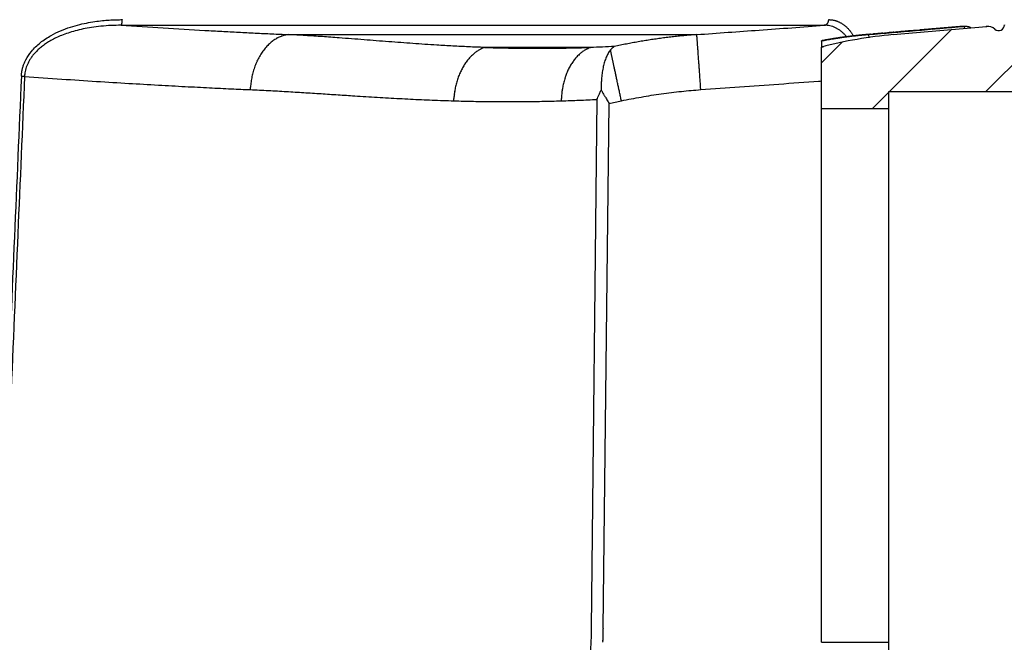
# Model space of a CAD drawing. Units: millimetres. Extents: x 5635 to 11093, y -20066 to -17422.
# Drawn here: x 7320 to 7494, y -19090 to -18981 of the extents above; entities that cross this region are included whole.
import ezdxf

# ---------------------------------------------------------------- set-up
doc = ezdxf.new("R2010")
doc.units = ezdxf.units.MM
doc.layers.add('5', color=7, linetype='Continuous')
doc.layers.add('Bauteile', color=7, linetype='Continuous')

# ---------------------------------------------------------------- blocks, each defined once
blk = doc.blocks.new('Schnittansicht_SX400_DN_200_RML')
at = {"layer": '5', "color": 7, "linetype": 'Continuous'}
for p, q in [((43.89, 229.49), (43.89, 229.45)), ((43.68, 228.5), (167.48, 228.5)), ((167.48, 228.5), (167.52, 228.5)), ((178.88, 216.77), (189.86, 227.76)), ((179.6, 226.86), (196.03, 228.3)), ((191.79, 228.3), (191.51, 228.28)), ((192.1, 228.3), (191.79, 228.3)), ((191.96, 228.31), (191.96, 228.31)), ((192.1, 228.3), (192.13, 227.96)), ((192.27, 228.31), (192.27, 228.31)), ((193.25, 228.06), (193.23, 228.07)), ((73.15, 226.86), (145.03, 226.86)), ((166.97, 225.77), (166.97, 225.77)), ((166.97, 225.7), (166.97, 225.77)), ((166.97, 225.7), (166.97, 224.68)), ((166.97, 221.86), (170.64, 225.53)), ((174.97, 226.86), (174.84, 226.85)), ((174.97, 226.86), (175.31, 226.86)), ((175.36, 226.31), (175.31, 226.86)), ((179.6, 226.86), (179.6, 226.86)), ((126.3, 224.59), (107.64, 224.59)), ((166.97, 224.68), (166.97, 224.66)), ((166.97, 224.66), (166.97, 224.66)), ((166.97, 213.78), (166.97, 224.66)), ((195.86, 216.77), (204.07, 224.98)), ((26.69, 219.49), (26.68, 219.49)), ((66.45, 217.16), (66.47, 217.61)), ((145.74, 217.16), (145.71, 217.62)), ((175.88, 213.78), (178.77, 216.67)), ((178.77, 216.77), (178.77, 213.78)), ((258.34, 216.77), (178.77, 216.77)), ((102.25, 215.2), (102.27, 215.61)), ((121.2, 215.2), (121.21, 215.6)), ((127.46, 215.44), (126.46, 122.31)), ((131.75, 215.2), (131.67, 215.57)), ((128.57, 122.31), (129.58, 214.74)), ((166.97, 119.83), (166.97, 213.78)), ((172.97, 213.78), (166.97, 213.78)), ((178.77, 213.78), (172.97, 213.78)), ((178.77, 213.78), (178.77, 119.83)), ((128.57, 122.31), (128.57, 122.23)), ((166.97, 119.83), (172.97, 119.83)), ((172.97, 119.83), (178.77, 119.83)), ((178.77, 119.83), (178.77, 27.8))]:
    blk.add_line(p, q, dxfattribs=at)
for centre, radius, start, end in [((41.94, 229.21), 1.93, 347.0959, 348.2306), ((41.7, 229.26), 2.18, 348.29, 349.3383), ((41.44, 229.3), 2.44, 349.446, 350.4195), ((40.94, 229.38), 2.95, 351.4702, 352.3248), ((41.19, 229.34), 2.7, 350.4774, 351.3865), ((40.46, 229.43), 3.43, 353.2295, 353.9963), ((40.7, 229.41), 3.19, 352.3572, 353.1653), ((40.04, 229.47), 3.85, 354.8005, 355.4999), ((40.25, 229.45), 3.64, 354.03, 354.7622), ((39.6, 229.49), 4.29, 356.907, 357.5389), ((39.74, 229.48), 4.14, 356.2325, 356.8867), ((39.88, 229.48), 4.01, 355.5342, 356.2099), ((39.71, 229.49), 4.18, 358.788, 359.4189), ((39.48, 229.49), 4.41, 358.1853, 358.7902), ((39.41, 229.5), 4.48, 357.5785, 358.1802), ((167.29, 229.39), 0.936, 319.3236, 322.2717), ((167.27, 229.41), 0.961, 322.1646, 325.0587), ((167.25, 229.42), 0.988, 325.0916, 327.9249), ((167.24, 229.43), 1.01, 327.8548, 330.6574), ((167.23, 229.43), 1.01, 330.6937, 333.4889), ((167.19, 229.46), 1.05, 333.279, 335.9612), ((167.12, 229.49), 1.13, 335.9679, 338.4544), ((167.18, 229.46), 1.07, 338.689, 341.3369), ((167.28, 229.42), 0.959, 341.3891, 344.4054), ((167.09, 229.5), 1.16, 343.3605, 345.6987), ((165.82, 229.83), 2.47, 345.5359, 346.5279), ((167.24, 229.44), 1.01, 349.0485, 352.0972), ((167.33, 229.43), 0.916, 351.9169, 356.971), ((165.91, 229.59), 2.35, 355.0038, 357.5628), ((43.57, 228.68), 0.22, 302.2817, 309.883), ((43.63, 228.62), 0.13, 306.6423, 317.3356), ((43.54, 228.69), 0.242, 319.5633, 324.0681), ((43.36, 228.78), 0.445, 330.609, 333.3595), ((43.05, 228.95), 0.799, 329.2424, 330.5518), ((43.34, 228.8), 0.472, 332.5548, 335.4843), ((43.14, 228.88), 0.689, 336.0162, 338.1865), ((42.93, 228.95), 0.91, 338.7187, 340.4847), ((42.81, 228.99), 1.04, 340.7404, 342.4136), ((42.41, 229.1), 1.45, 344.2264, 345.5872), ((42.64, 229.04), 1.22, 342.5015, 344.0289), ((42.17, 229.16), 1.69, 345.7127, 346.9414), ((167.41, 229.18), 0.688, 278.9173, 282.1838), ((167.4, 229.23), 0.739, 282.1403, 285.2444), ((167.4, 229.26), 0.768, 285.1983, 288.2406), ((167.4, 229.25), 0.76, 288.3826, 291.5152), ((167.39, 229.26), 0.768, 291.4946, 294.6499), ((167.39, 229.27), 0.782, 294.7021, 297.8566), ((167.38, 229.29), 0.8, 297.8068, 300.9429), ((167.37, 229.3), 0.813, 301.0147, 304.1527), ((167.36, 229.31), 0.832, 304.084, 307.1976), ((167.35, 229.33), 0.85, 307.2544, 310.3497), ((167.34, 229.34), 0.872, 310.266, 313.3241), ((167.32, 229.36), 0.892, 313.3663, 316.393), ((167.31, 229.38), 0.915, 316.3052, 319.2897), ((192.14, 224.11), 4.21, 94.605, 94.7404), ((191.93, 226.74), 1.57, 94.4686, 94.7454), ((191.97, 226.18), 2.13, 93.9996, 94.1138), ((192.22, 222.72), 5.6, 94.1616, 94.2009), ((191.94, 226.55), 1.75, 94.345, 94.506), ((191.96, 226.31), 2, 93.8374, 93.9636), ((191.94, 226.58), 1.73, 93.8482, 93.9986), ((191.97, 226.26), 2.05, 93.6048, 93.7274), ((191.97, 226.13), 2.18, 93.6342, 93.7486), ((191.96, 226.28), 2.03, 93.2049, 93.3286), ((191.96, 226.31), 2, 93.4564, 93.5825), ((191.96, 226.28), 2.03, 92.944, 93.0678), ((191.96, 226.27), 2.04, 93.0746, 93.1981), ((191.96, 226.26), 2.04, 93.2129, 93.3356), ((191.96, 226.27), 2.03, 92.6832, 92.8067), ((191.96, 226.28), 2.03, 92.8136, 92.9373), ((191.96, 226.28), 2.03, 92.422, 92.5457), ((191.96, 226.27), 2.04, 92.5466, 92.6703), ((191.96, 226.28), 2.03, 92.0254, 92.1492), ((191.96, 226.28), 2.03, 92.1608, 92.2846), ((191.96, 226.28), 2.03, 92.2914, 92.4152), ((191.97, 226.28), 2.03, 91.895, 92.0189), ((191.96, 226.28), 2.03, 91.8995, 92.0233), ((191.96, 226.28), 2.03, 91.5038, 91.6278), ((191.96, 226.28), 2.03, 91.6381, 91.762), ((191.96, 226.28), 2.03, 91.2429, 91.367), ((191.96, 226.28), 2.02, 91.5073, 91.6314), ((191.96, 226.29), 2.02, 90.9843, 91.1085), ((191.96, 226.28), 2.03, 90.9819, 91.1061), ((191.96, 226.28), 2.03, 91.2429, 91.367), ((191.96, 226.28), 2.02, 90.5904, 90.7147), ((191.96, 226.28), 2.02, 90.8514, 90.9757), ((191.96, 226.29), 2.02, 90.4598, 90.5842), ((191.96, 226.29), 2.02, 90.5904, 90.7147), ((191.96, 226.29), 2.02, 90.1988, 90.3233), ((191.96, 226.29), 2.02, 90.3302, 90.4547), ((191.96, 226.29), 2.02, 89.9378, 90.0622), ((192.4, -534.57), 762.88, 90.03169, 90.03302), ((192.2, -55.98), 284.29, 90.041, 90.0437), ((192.01, -783.92), 1012.23, 89.99981, 90.00019), ((192, -88.46), 316.77, 89.9992, 90.0008), ((192.01, -155.45), 383.75, 89.9994, 90.0006), ((192.41, -81.53), 309.84, 90.0706, 90.0721), ((192.04, -162.78), 391.08, 89.9994, 90.0006), ((192.03, -131.9), 360.21, 89.9994, 90.0006), ((192.05, -137.89), 366.2, 89.9994, 90.0006), ((192.05, -128.91), 357.21, 89.9994, 90.0006), ((192.06, -134.33), 362.64, 89.9994, 90.0006), ((192.54, -134.38), 362.68, 90.0732, 90.0744), ((192.07, -136.56), 364.87, 89.9994, 90.0006), ((192.08, -132.08), 360.39, 89.9994, 90.0006), ((192.09, -132.73), 361.04, 89.9994, 90.0006), ((192.11, -131.37), 359.68, 89.9994, 90.0006), ((192.1, -131.56), 359.87, 89.9994, 90.0006), ((192.12, -129.87), 358.18, 89.9994, 90.0006), ((192.12, -129.42), 357.73, 89.9994, 90.0006), ((192.14, -127.91), 356.22, 89.9994, 90.0006), ((192.13, -128.91), 357.22, 89.9994, 90.0006), ((192.15, -127.36), 355.67, 89.9994, 90.0006), ((192.15, -125.89), 354.2, 89.9994, 90.0006), ((191.7, -125.79), 354.09, 89.925, 89.9262), ((192.18, -123.71), 352.02, 89.9994, 90.0006), ((192.17, -124.76), 353.07, 89.9994, 90.0006), ((192.18, -122.67), 350.98, 89.9994, 90.0006), ((192.19, -122.05), 350.36, 89.9994, 90.0006), ((192.21, -119.9), 348.21, 89.9994, 90.0006), ((192.2, -121.45), 349.76, 89.9994, 90.0006), ((191.76, -119.27), 347.58, 89.9245, 89.9257), ((192.22, -118.62), 346.93, 89.9994, 90.0006), ((192.24, -116.84), 345.15, 89.9994, 90.0006), ((192.23, -117.07), 345.37, 89.9994, 90.0006), ((191.8, -115.24), 343.55, 89.9242, 89.9254), ((192.25, -114.58), 342.89, 89.9994, 90.0006), ((192.26, -113.56), 341.87, 89.9994, 90.0006), ((192.23, 224.05), 4.26, 88.7596, 89.3815), ((192.3, 226.72), 1.59, 88.0007, 89.2722), ((192.29, 226.53), 1.78, 87.3061, 88.0448), ((192.04, 222.64), 5.67, 86.4416, 86.6219), ((192.26, 226.15), 2.16, 85.9354, 86.4596), ((192.3, 226.56), 1.75, 85.5381, 86.2285), ((192.28, 226.28), 2.03, 84.9095, 85.4891), ((192.26, 226.1), 2.21, 84.3197, 84.8453), ((192.27, 226.24), 2.07, 83.7418, 84.305), ((192.28, 226.29), 2.02, 83.1902, 83.7702), ((192.27, 226.25), 2.05, 82.6218, 83.1908), ((192.27, 226.24), 2.07, 82.0525, 82.6171), ((192.27, 226.25), 2.05, 81.4822, 82.0509), ((192.27, 226.26), 2.05, 80.8895, 81.4602), ((192.27, 226.26), 2.05, 80.3494, 80.9198), ((192.27, 226.26), 2.05, 79.749, 80.3197), ((192.27, 226.26), 2.04, 79.1807, 79.7525), ((192.28, 226.27), 2.04, 78.6075, 79.1802), ((192.28, 226.27), 2.04, 78.0342, 78.6079), ((192.28, 226.27), 2.03, 77.4611, 78.0356), ((192.28, 226.28), 2.03, 76.888, 77.4636), ((192.28, 226.28), 2.03, 76.3088, 76.8854), ((192.28, 226.28), 2.02, 75.7021, 76.2799), ((192.28, 226.29), 2.02, 75.1499, 75.7288), ((192.28, 226.29), 2.02, 74.5507, 75.131), ((192.28, 226.3), 2.01, 73.9838, 74.5652), ((192.28, 226.3), 2.01, 73.3776, 73.9605), ((192.28, 226.3), 2, 72.826, 73.41), ((192.29, 226.31), 2, 72.2042, 72.7897), ((192.29, 226.31), 2, 71.645, 72.2306), ((192.28, 226.3), 2, 71.0334, 71.6177), ((192.28, 226.3), 2.01, 70.466, 71.0493), ((192.28, 226.3), 2.01, 69.8551, 70.4374), ((192.28, 226.29), 2.01, 69.2781, 69.8594), ((192.28, 226.29), 2.02, 68.7206, 69.301), ((192.28, 226.29), 2.02, 68.1171, 68.6966), ((192.28, 226.28), 2.02, 67.5242, 68.1028), ((192.27, 226.28), 2.03, 66.9468, 67.5246), ((192.27, 226.28), 2.03, 66.3693, 66.9464), ((192.27, 226.28), 2.03, 65.792, 66.3684), ((192.27, 226.27), 2.03, 65.2148, 65.7906), ((192.27, 226.27), 2.04, 64.6379, 65.2132), ((192.27, 226.27), 2.04, 64.0494, 64.6242), ((192.27, 226.27), 2.04, 63.4609, 64.0352), ((192.27, 226.27), 2.04, 62.9102, 63.484), ((192.27, 226.27), 2.04, 62.3093, 62.8829), ((192.27, 226.27), 2.05, 61.7462, 62.3196), ((196.2, 226.31), 2, 49.0842, 95), ((198.17, 228.57), 1, 229.0843, 0), ((75.2, 219.35), 7.99, 131.0571, 134.001), ((75.18, 219.34), 7.99, 128.0593, 130.9186), ((74.57, 220.04), 7.06, 124.4202, 127.6133), ((73.86, 221.02), 5.85, 120.3478, 124.1746), ((74.4, 220.41), 6.66, 118.5189, 121.635), ((77.78, 214.24), 13.69, 117.3069, 118.6598), ((73.6, 221.59), 5.25, 109.2469, 113.5252), ((73.31, 222.41), 4.39, 101.6824, 109.2385), ((75.11, 216.37), 10.68, 100.5712, 104.569), ((107.27, 223.57), 37.9, 4.7798, 4.9841), ((103.36, 223.24), 41.83, 4.5993, 4.7839), ((18.81, 216.64), 126.63, 4.4477, 4.5074), ((-359.06, 187.95), 505.6, 4.352, 4.3684), ((-160.13, 203.12), 306.09, 4.3139, 4.3466), ((-211.29, 199.21), 357.39, 4.2897, 4.3221), ((-422.98, 183.4), 569.68, 4.2604, 4.2832), ((-654.82, 166.25), 802.15, 4.23337, 4.25125), ((-812.03, 154.62), 959.79, 4.2168, 4.23325), ((186.12, 152.23), 74.91, 94.9887, 104.8117), ((197.35, 63.51), 165.08, 100.5003, 100.6063), ((178.59, 165.24), 61.63, 100.3691, 100.5859), ((179.9, 158.16), 68.84, 100.252, 100.378), ((206.32, 9.55), 219.78, 100.1043, 100.1351), ((182.43, 143.64), 83.58, 100.017, 100.1064), ((179.7, 159.41), 67.57, 99.9512, 100.069), ((181.61, 148.46), 78.68, 99.8451, 99.944), ((182.75, 141.81), 85.43, 99.7411, 99.8307), ((181.87, 146.92), 80.24, 99.6442, 99.7402), ((181.55, 148.87), 78.27, 99.5511, 99.6499), ((181.78, 147.45), 79.71, 99.4509, 99.5478), ((181.88, 146.86), 80.3, 99.3576, 99.4537), ((181.8, 147.33), 79.82, 99.2587, 99.3554), ((181.77, 147.53), 79.63, 99.1614, 99.2584), ((181.79, 147.41), 79.75, 99.0629, 99.1597), ((181.79, 147.38), 79.78, 98.9692, 99.0659), ((181.78, 147.44), 79.72, 98.8656, 98.9624), ((181.78, 147.46), 79.7, 98.7747, 98.8715), ((181.77, 147.45), 79.71, 98.6712, 98.7681), ((181.78, 147.46), 79.7, 98.5816, 98.6785), ((181.77, 147.46), 79.69, 98.4781, 98.575), ((181.77, 147.46), 79.69, 98.3831, 98.4799), ((181.77, 147.48), 79.68, 98.285, 98.3819), ((181.77, 147.48), 79.68, 98.19, 98.2868), ((181.76, 147.48), 79.67, 98.0865, 98.1833), ((181.77, 147.49), 79.66, 97.9968, 98.0937), ((181.76, 147.5), 79.66, 97.8934, 97.9902), ((181.76, 147.5), 79.65, 97.7989, 97.8958), ((181.76, 147.52), 79.64, 97.7008, 97.7977), ((181.76, 147.52), 79.64, 97.6058, 97.7027), ((181.76, 147.52), 79.63, 97.5071, 97.604), ((181.76, 147.53), 79.62, 97.4084, 97.5054), ((181.75, 147.53), 79.62, 97.3092, 97.4062), ((181.76, 147.55), 79.6, 97.2159, 97.3128), ((181.75, 147.55), 79.6, 97.1166, 97.2136), ((181.75, 147.56), 79.59, 97.018, 97.1149), ((181.75, 147.56), 79.59, 96.9235, 97.0205), ((181.75, 147.58), 79.57, 96.8254, 96.9224), ((181.74, 147.6), 79.55, 96.7225, 96.8195), ((181.74, 147.62), 79.53, 96.6322, 96.7293), ((181.73, 147.65), 79.5, 96.5298, 96.6269), ((181.74, 147.67), 79.48, 96.4354, 96.5325), ((181.73, 147.7), 79.46, 96.3367, 96.4339), ((181.73, 147.72), 79.43, 96.2385, 96.3357), ((181.72, 147.75), 79.41, 96.1399, 96.2371), ((181.72, 147.77), 79.38, 96.0459, 96.1431), ((181.71, 147.8), 79.35, 95.943, 96.0403), ((181.71, 147.83), 79.32, 95.8495, 95.9468), ((181.71, 147.85), 79.3, 95.7504, 95.8477), ((181.71, 147.88), 79.27, 95.6526, 95.75), ((181.7, 147.91), 79.24, 95.554, 95.6514), ((181.7, 147.93), 79.22, 95.4557, 95.5532), ((181.69, 147.96), 79.19, 95.3575, 95.455), ((181.7, 147.99), 79.16, 95.2635, 95.361), ((181.69, 148.04), 79.11, 95.1611, 95.2586), ((181.69, 148.05), 79.1, 95.0671, 95.1646), ((181.68, 148.04), 79.11, 94.9646, 95.0622), ((77.02, 217.9), 10.32, 145.3317, 147.8523), ((76.63, 218.17), 9.85, 142.6993, 145.2984), ((76.26, 218.41), 9.41, 139.8729, 142.5425), ((75.84, 218.75), 8.87, 137.0181, 139.7969), ((75.39, 219.14), 8.28, 133.9274, 136.8405), ((110.72, 217.73), 7.58, 128.1339, 130.599), ((115.92, 211.16), 15.96, 127.2053, 128.2506), ((109.62, 218.93), 5.97, 120.7695, 124.1674), ((109.11, 219.79), 4.97, 114.7331, 120.757), ((112.52, 213.56), 12.07, 113.8413, 117.0317), ((129.32, 218), 7.32, 129.2506, 131.8154), ((134.69, 211.48), 15.76, 128.3021, 129.3675), ((128.22, 219.15), 5.75, 121.5155, 125.0815), ((127.72, 219.97), 4.78, 115.1568, 121.5039), ((131.1, 213.93), 11.69, 114.2477, 117.5907), ((-131.98, 165.57), 268.29, 12.5398, 12.6134), ((-10.52, 192.49), 143.88, 12.4629, 12.5758), ((-1023.26, 139.09), 1171.59, 4.19985, 4.21447), ((-1298.68, 118.96), 1447.74, 4.18352, 4.19627), ((-1591.31, 97.55), 1741.16, 4.1722, 4.18351), ((-1880.18, 76.57), 2030.79, 4.15935, 4.16963), ((-2191.08, 53.95), 2342.51, 4.15021, 4.15958), ((78.69, 217.07), 12.19, 155.2994, 157.5299), ((78.3, 217.24), 11.77, 152.9771, 155.2703), ((77.88, 217.43), 11.3, 150.4776, 152.8417), ((77.46, 217.66), 10.83, 147.9998, 150.4387), ((112.63, 216.1), 10.11, 145.2092, 147.4172), ((112.22, 216.37), 9.62, 142.8807, 145.1614), ((111.77, 216.69), 9.07, 140.3829, 142.7557), ((111.6, 216.85), 8.84, 138.0811, 140.4606), ((111.65, 216.78), 8.92, 135.6909, 137.9846), ((110.92, 217.43), 7.94, 132.7888, 135.3407), ((109.99, 218.39), 6.6, 129.5553, 132.606), ((130.85, 216.69), 9.34, 144.5453, 146.881), ((130.39, 217), 8.79, 141.9667, 144.4068), ((130.22, 217.15), 8.56, 139.5909, 142.0423), ((130.27, 217.08), 8.64, 137.1175, 139.4848), ((129.52, 217.71), 7.67, 134.096, 136.7416), ((128.59, 218.63), 6.35, 130.7133, 133.8954), ((-99.11, 172.97), 234.59, 12.3971, 12.4491), ((-619.49, 59.38), 767.23, 12.32427, 12.33863), ((-239.95, 142.29), 378.74, 12.2935, 12.3269), ((-228.48, 144.73), 367.01, 12.2644, 12.3026), ((-356.6, 116.9), 498.12, 12.2325, 12.2619), ((-472.93, 91.77), 617.13, 12.19896, 12.22375), ((-515.02, 82.67), 660.2, 12.17503, 12.19947), ((-581.85, 68.29), 728.56, 12.14884, 12.17203), ((-2517.61, 30.31), 2669.89, 4.14059, 4.14919), ((-2846.25, 6.59), 2999.39, 4.13128, 4.13923), ((-3173.87, -17.06), 3327.86, 4.12356, 4.13097), ((-3489.01, -39.74), 3643.82, 4.11595, 4.1229), ((80.04, 216.66), 13.6, 164.1379, 166.1491), ((79.8, 216.72), 13.36, 162.0686, 164.1207), ((79.43, 216.82), 12.97, 159.8445, 161.9565), ((79.09, 216.94), 12.61, 157.6532, 159.8197), ((114.05, 215.36), 11.71, 154.0164, 156.0374), ((113.68, 215.53), 11.3, 151.9315, 154.0007), ((113.3, 215.71), 10.88, 149.7047, 151.8245), ((112.95, 215.92), 10.48, 147.5273, 149.6957), ((132.73, 215.73), 11.45, 155.9155, 157.9529), ((132.35, 215.9), 11.04, 153.7999, 155.8918), ((131.95, 216.07), 10.61, 151.5333, 153.6845), ((131.6, 216.26), 10.21, 149.3107, 151.5171), ((131.27, 216.43), 9.83, 146.9355, 149.19), ((-677.83, 47.65), 826.73, 12.12618, 12.14747), ((-770.66, 27.72), 921.67, 12.10559, 12.12539), ((-852.99, 10.09), 1005.86, 12.08476, 12.10354), ((-939.03, -8.32), 1093.86, 12.06653, 12.08431), ((-1027.57, -27.2), 1184.39, 12.04753, 12.0644), ((-3800.11, -62.07), 3955.72, 4.10862, 4.11516), ((-4084.56, -82.53), 4240.9, 4.10275, 4.10896), ((-4365.53, -102.64), 4522.6, 4.09633, 4.10223), ((-4586.26, -118.36), 4743.88, 4.08964, 4.09532), ((11.11, -121.13), 340.98, 87.4673, 87.4758), ((20.68, 95.66), 123.98, 87.4387, 87.4564), ((20.28, 85.16), 134.48, 87.4608, 87.4713), ((6.6, -217.22), 437.17, 87.4223, 87.4248), ((19.15, 60.44), 159.23, 87.4337, 87.4412), ((20.65, 94.4), 125.23, 87.4149, 87.4249), ((19.86, 76.86), 142.79, 87.4066, 87.4152), ((19.44, 68.06), 151.6, 87.3885, 87.3963), ((20.07, 80.91), 138.74, 87.4008, 87.4093), ((20.38, 88.3), 131.34, 87.3789, 87.3878), ((20.43, 89.5), 130.14, 87.3671, 87.3759), ((20.56, 92.59), 127.05, 87.3561, 87.365), ((20.84, 97.28), 122.35, 87.3742, 87.3833), ((20.98, 101.8), 117.83, 87.3344, 87.3437), ((21.21, 105.63), 113.99, 87.3485, 87.358), ((21.4, 109.84), 109.77, 87.335, 87.3447), ((21.57, 113.96), 105.65, 87.3167, 87.3266), ((21.76, 118.4), 101.21, 87.2976, 87.3078), ((21.99, 122.43), 97.17, 87.309, 87.3193), ((22.18, 126.77), 92.83, 87.2875, 87.2981), ((22.34, 130.76), 88.84, 87.2618, 87.2726), ((22.58, 135.11), 84.48, 87.2714, 87.2826), ((22.75, 139.19), 80.4, 87.2442, 87.2556), ((22.97, 143.08), 76.49, 87.2539, 87.2657), ((23.1, 146.28), 73.29, 87.2214, 87.2334), ((23.36, 151.08), 68.49, 87.2291, 87.2416), ((23.61, 156.84), 62.72, 87.1939, 87.2072), ((80.69, 216.57), 14.26, 172.1078, 173.9671), ((80.99, 216.53), 14.56, 170.2653, 172.1075), ((80.52, 216.58), 14.09, 168.2251, 170.1459), ((80.26, 216.63), 13.82, 166.2434, 168.2131), ((115.67, 214.83), 13.42, 164.0039, 165.8271), ((115.37, 214.9), 13.1, 162.0581, 163.9192), ((115.07, 214.99), 12.8, 160.1529, 162.05), ((114.74, 215.09), 12.45, 158.1251, 160.0621), ((114.41, 215.22), 12.09, 156.1363, 158.1139), ((134.45, 215.24), 13.24, 165.9509, 167.7582), ((134.12, 215.31), 12.9, 164.0062, 165.8581), ((133.81, 215.39), 12.58, 162.0995, 163.9925), ((133.45, 215.48), 12.22, 160.0628, 162.0029), ((133.11, 215.6), 11.85, 158.0581, 160.0444), ((-1113.39, -45.5), 1272.14, 12.03086, 12.04692), ((-1196.02, -63.1), 1356.62, 12.01486, 12.03024), ((-1273.8, -79.66), 1436.14, 12.00036, 12.01513), ((-1349.2, -95.64), 1513.22, 11.9844, 11.99862), ((-1417.36, -110.1), 1582.89, 11.97038, 11.98412), ((-4784.08, -132.51), 4942.21, 4.08418, 4.08965), ((-4981.22, -146.66), 5139.85, 4.07979, 4.08505), ((-5242.33, -165.18), 5401.62, 4.07367, 4.07866), ((-5189.08, -161.36), 5348.24, 4.06835, 4.07335), ((79.91, 216.65), 13.47, 173.9534, 175.8936), ((116.63, 214.69), 14.39, 171.298, 172.9852), ((116.29, 214.72), 14.04, 169.4718, 171.2088), ((116.07, 214.76), 13.82, 167.7008, 169.4703), ((115.88, 214.78), 13.63, 165.8321, 167.6281), ((135.54, 215.12), 14.34, 173.1724, 174.82), ((135.13, 215.14), 13.94, 171.371, 173.0767), ((134.89, 215.18), 13.68, 169.62, 171.3636), ((134.67, 215.2), 13.47, 167.7668, 169.5423), ((-1483.7, -124.11), 1650.7, 11.95521, 11.9685), ((-1535.57, -135.13), 1703.73, 11.94355, 11.9565), ((-1581.56, -144.81), 1750.72, 11.92946, 11.9421), ((-1628.13, -154.67), 1798.33, 11.91753, 11.92985), ((-1688.02, -167.27), 1859.53, 11.9045, 11.91639), ((-4921.26, -142.31), 5079.73, 4.06312, 4.06833), ((115.96, 214.75), 13.72, 174.6831, 176.4251), ((116.46, 214.71), 14.21, 172.9772, 174.6741), ((134.79, 215.17), 13.59, 176.4777, 178.1858), ((135.36, 215.13), 14.16, 174.8165, 176.4727), ((-1677.56, -165.08), 1848.84, 11.89315, 11.90506), ((-1619.86, -152.92), 1789.87, 11.88046, 11.89268), ((60.65, 123.02), 67.93, 358.837, 358.9069), ((60.66, 123.02), 67.92, 358.7677, 358.8375), ((60.66, 123.02), 67.92, 358.6985, 358.7683), ((60.68, 123.03), 67.9, 358.6222, 358.6921), ((60.67, 123.02), 67.91, 358.56, 358.6298), ((60.61, 123.02), 67.97, 359.2593, 359.3291), ((60.62, 123.03), 67.96, 359.1832, 359.253), ((60.63, 123.02), 67.95, 359.1208, 359.1907), ((60.63, 123.03), 67.95, 359.0447, 359.1145), ((60.64, 123.02), 67.94, 358.9823, 359.0522), ((60.65, 123.03), 67.93, 358.9062, 358.9761), ((-11.4, 126.25), 140.06, 357.3694, 357.4462), ((76.27, 122.4), 52.3, 357.3866, 357.5437), ((57.61, 123.13), 70.97, 357.7299, 357.7946), ((-58.15, 127.71), 186.82, 357.7112, 357.7335), ((70.15, 122.67), 58.42, 357.5343, 357.6256), ((55.98, 123.19), 72.6, 357.9297, 357.9945), ((61.74, 123), 66.84, 357.8487, 357.9203), ((71.19, 122.64), 57.38, 357.7623, 357.8475), ((60.8, 123.02), 67.78, 358.1381, 358.2081), ((62.04, 122.98), 66.54, 358.0643, 358.1358), ((60.38, 123.04), 68.2, 357.9949, 358.0643), ((60.69, 123.03), 67.89, 358.4145, 358.4843), ((60.81, 123.02), 67.77, 358.3454, 358.4154), ((60.66, 123.03), 67.92, 358.2757, 358.3455), ((60.28, 123.04), 68.3, 358.2059, 358.2753), ((60.64, 123.03), 67.93, 358.4837, 358.5535)]:
    blk.add_arc(centre, radius, start, end, dxfattribs=at)
for centre, major_axis, ratio, start_param, end_param in [((177.92, 227.12), (15.09, 1.29), 0.000268, 4.702397, 4.720932), ((178.13, 227.16), (35.52, 3.03), 0.000656, 4.710308, 4.718216), ((178.47, 227.17), (13.35, 1.14), 0.000248, 4.702423, 4.723429), ((179.86, 227.29), (18.45, 1.57), 0.000375, 4.705477, 4.720672), ((180.44, 227.33), (13.3, 1.14), 0.00028, 4.701555, 4.722632), ((181.26, 227.41), (19.29, 1.65), 0.000417, 4.705825, 4.720354), ((181.63, 227.46), (37.52, 3.2), 0.000808, 4.706548, 4.71402), ((182.95, 227.55), (16.82, 1.44), 0.000355, 4.704723, 4.721385), ((183.42, 227.77), (-94.34, -8.06), 0.001981, 1.567276, 1.570248), ((183.81, 227.63), (24.28, 2.07), 0.000505, 4.706035, 4.717581), ((184.14, 227.67), (32.45, 2.77), 0.000673, 4.706308, 4.714945), ((186.66, 227.87), (24.87, 2.13), 0.000496, 4.704616, 4.715888), ((186.84, 227.89), (27.78, 2.38), 0.000551, 4.70875, 4.71884), ((188.31, 228.01), (19.18, 1.64), 0.000351, 4.70397, 4.718582), ((188.6, 228.04), (25.29, 2.16), 0.00045, 4.705358, 4.716442), ((188.86, 228.05), (14.97, 1.28), 0.000259, 4.702206, 4.720927), ((175.8, 227.09), (89.78, 7.66), 0.001724, 4.710085, 4.715492), ((176.55, 227), (4.17, 0.36), 0.000028, 4.678107, 4.737013), ((176.78, 227.02), (9.71, 0.83), 0.000152, 4.698768, 4.726734)]:
    blk.add_ellipse(centre, major_axis=major_axis, ratio=ratio, start_param=start_param, end_param=end_param, dxfattribs=at)
for points, knots in [([(26.13, 219.51), (26.13, 219.6), (26.14, 219.78), (26.17, 220.04), (26.21, 220.31), (26.26, 220.57), (26.32, 220.84), (26.39, 221.11), (26.47, 221.38), (26.57, 221.65), (26.68, 221.91), (26.8, 222.18), (27.14, 222.88), (27.94, 224.06), (29.46, 225.52), (31.75, 227.02), (34.14, 228.02), (36.37, 228.65), (37.93, 228.98), (39.36, 229.21), (40.68, 229.35), (41.86, 229.44), (42.92, 229.48), (43.58, 229.49), (43.89, 229.49)], [0, 0, 0, 0, 0.011588, 0.02333, 0.035225, 0.047272, 0.059472, 0.071823, 0.084324, 0.096975, 0.109775, 0.122724, 0.13582, 0.213663, 0.311731, 0.415866, 0.580307, 0.65804, 0.729818, 0.795666, 0.855598, 0.909626, 0.957759, 1, 1, 1, 1]), ([(168.25, 229.49), (168.32, 229.49), (168.45, 229.49), (168.65, 229.47), (168.85, 229.45), (169.04, 229.42), (169.23, 229.38), (169.42, 229.33), (169.6, 229.27), (169.78, 229.21), (169.96, 229.13), (170.14, 229.05), (170.31, 228.96), (170.48, 228.87), (170.65, 228.76), (170.81, 228.65), (170.98, 228.53), (171.13, 228.4), (171.29, 228.27), (171.44, 228.13), (171.58, 227.99), (171.73, 227.83), (171.87, 227.68), (172, 227.51), (172.14, 227.34), (172.27, 227.17), (172.39, 226.99), (172.51, 226.81), (172.58, 226.69), (172.62, 226.63)], [0, 0, 0, 0, 0.041104, 0.081906, 0.122402, 0.162593, 0.202479, 0.242061, 0.281339, 0.320313, 0.358982, 0.397348, 0.435409, 0.473166, 0.510619, 0.547767, 0.584611, 0.621151, 0.657387, 0.693318, 0.728945, 0.764266, 0.799283, 0.833995, 0.868401, 0.902503, 0.936298, 0.969788, 1, 1, 1, 1]), ([(43.68, 228.5), (43.1, 228.5), (41.92, 228.47), (40.19, 228.35), (38.54, 228.15), (37.02, 227.88), (35.63, 227.54), (34.38, 227.16), (33.25, 226.75), (32.24, 226.3), (31.34, 225.83), (30.55, 225.35), (29.86, 224.86), (29.25, 224.36), (28.72, 223.86), (28.27, 223.36), (27.89, 222.86), (27.56, 222.36), (27.3, 221.86), (27.08, 221.36), (26.92, 220.87), (26.8, 220.38), (26.72, 219.92), (26.7, 219.62), (26.69, 219.49)], [0, 0, 0, 0, 0.083903, 0.16879, 0.247675, 0.321011, 0.388708, 0.450829, 0.507786, 0.560012, 0.607872, 0.651769, 0.692155, 0.729484, 0.764065, 0.796224, 0.826305, 0.85469, 0.881758, 0.907704, 0.932678, 0.956853, 0.980422, 1, 1, 1, 1]), ([(43.68, 228.5), (46.16, 228.34), (51.07, 228.02), (56.97, 227.68), (61.39, 227.44), (64.35, 227.28), (67.29, 227.13), (70.23, 226.99), (72.18, 226.91), (73.15, 226.86)], [0, 0, 0, 0, 0.252041, 0.50009, 0.601105, 0.701543, 0.801462, 0.900926, 1, 1, 1, 1]), ([(145.03, 226.86), (148.7, 227.13), (156.18, 227.66), (163.66, 228.21), (167.48, 228.5)], [0, 0, 0, 0, 0.489234, 1, 1, 1, 1]), ([(171.4, 226.48), (171.29, 226.61), (171.07, 226.87), (170.7, 227.23), (170.3, 227.56), (169.88, 227.85), (169.43, 228.08), (168.95, 228.27), (168.46, 228.41), (167.97, 228.48), (167.64, 228.5), (167.48, 228.5)], [0, 0, 0, 0, 0.096226, 0.201342, 0.309188, 0.419854, 0.533333, 0.649543, 0.768347, 0.889566, 1, 1, 1, 1]), ([(191.79, 228.3), (188.93, 228.06), (183.32, 227.58), (177.71, 227.1), (174.97, 226.86)], [0, 0, 0, 0, 0.510659, 1, 1, 1, 1]), ([(175.31, 226.86), (178.05, 227.1), (183.64, 227.58), (189.24, 228.06), (192.1, 228.3)], [0, 0, 0, 0, 0.489329, 1, 1, 1, 1]), ([(191.96, 228.31), (191.98, 228.31), (192.03, 228.31), (192.07, 228.31), (192.1, 228.3)], [0, 0, 0, 0, 0.375565, 1, 1, 1, 1]), ([(107.64, 224.59), (107.17, 224.61), (106.24, 224.64), (104.85, 224.7), (103.46, 224.77), (102.07, 224.84), (100.68, 224.92), (98.33, 225.06), (95.03, 225.28), (90.75, 225.6), (86.43, 225.94), (82.54, 226.25), (79.11, 226.5), (76.13, 226.7), (74.15, 226.81), (73.15, 226.86)], [0, 0, 0, 0, 0.039468, 0.079003, 0.118618, 0.158329, 0.198149, 0.238092, 0.360065, 0.483275, 0.609574, 0.737253, 0.824311, 0.911867, 1, 1, 1, 1]), ([(145.03, 226.86), (144.7, 226.84), (144.02, 226.78), (143, 226.69), (141.98, 226.59), (140.95, 226.48), (139.92, 226.36), (138.89, 226.23), (137.85, 226.08), (136.81, 225.93), (135.77, 225.76), (134.73, 225.59), (133.68, 225.4), (132.63, 225.2), (131.58, 224.99), (130.88, 224.84), (130.52, 224.77)], [0, 0, 0, 0, 0.069307, 0.138963, 0.208963, 0.279301, 0.349972, 0.42097, 0.492288, 0.563922, 0.635864, 0.70811, 0.780653, 0.853486, 0.926604, 1, 1, 1, 1]), ([(175.31, 226.86), (175, 226.84), (174.39, 226.78), (173.47, 226.69), (172.55, 226.58), (171.63, 226.46), (170.7, 226.33), (169.77, 226.19), (168.84, 226.04), (167.9, 225.88), (167.28, 225.76), (166.97, 225.7)], [0, 0, 0, 0, 0.109038, 0.218613, 0.328718, 0.439343, 0.550482, 0.662126, 0.774266, 0.886894, 1, 1, 1, 1]), ([(166.97, 225.77), (167.27, 225.82), (167.86, 225.93), (168.76, 226.09), (169.66, 226.23), (170.55, 226.36), (171.44, 226.48), (172.33, 226.59), (173.21, 226.69), (174.09, 226.79), (174.68, 226.84), (174.97, 226.86)], [0, 0, 0, 0, 0.113012, 0.225568, 0.337658, 0.449276, 0.560412, 0.67106, 0.781212, 0.890861, 1, 1, 1, 1]), ([(107.64, 224.59), (108.67, 224.56), (110.74, 224.51), (113.85, 224.46), (116.44, 224.45), (118.52, 224.45), (120.07, 224.47), (121.63, 224.49), (123.18, 224.51), (124.74, 224.55), (125.78, 224.58), (126.3, 224.59)], [0, 0, 0, 0, 0.166789, 0.333375, 0.5, 0.583333, 0.666626, 0.749909, 0.833212, 0.916566, 1, 1, 1, 1]), ([(130.52, 224.77), (129.82, 224.73), (128.41, 224.67), (127, 224.62), (126.3, 224.59)], [0, 0, 0, 0, 0.500769, 1, 1, 1, 1]), ([(129.83, 224.15), (129.76, 224.06), (129.61, 223.87), (129.42, 223.55), (129.25, 223.23), (129.03, 222.76), (128.8, 222.11), (128.56, 221.22), (128.39, 220.28), (128.3, 219.49), (128.25, 218.94), (128.23, 218.64), (128.22, 218.33), (128.21, 218.02), (128.2, 217.72), (128.2, 217.41), (128.21, 217.2), (128.21, 217.1)], [0, 0, 0, 0, 0.073644, 0.142305, 0.20565, 0.263401, 0.398996, 0.519076, 0.645867, 0.764532, 0.799327, 0.833755, 0.867804, 0.901463, 0.934721, 0.967569, 1, 1, 1, 1]), ([(130.52, 224.77), (130.5, 224.75), (130.44, 224.71), (130.35, 224.65), (130.25, 224.57), (130.15, 224.49), (130.05, 224.39), (129.94, 224.28), (129.87, 224.2), (129.83, 224.15)], [0, 0, 0, 0, 0.117717, 0.243632, 0.377856, 0.5205, 0.671673, 0.831476, 1, 1, 1, 1]), ([(26.13, 219.51), (25.72, 210.08), (24.9, 191.11), (24.09, 172.14), (23.68, 162.62)], [0, 0, 0, 0, 0.497604, 1, 1, 1, 1]), ([(26.69, 219.49), (26.3, 210.25), (25.48, 191.28), (24.67, 172.32), (24.26, 162.59)], [0, 0, 0, 0, 0.487076, 1, 1, 1, 1]), ([(26.69, 219.49), (28.89, 219.33), (33.11, 219.04), (39.23, 218.63), (44.89, 218.28), (50.09, 217.98), (54.83, 217.72), (59.11, 217.5), (62.93, 217.32), (65.33, 217.21), (66.45, 217.16)], [0, 0, 0, 0, 0.165447, 0.319342, 0.461683, 0.592467, 0.711693, 0.819358, 0.915461, 1, 1, 1, 1]), ([(145.74, 217.16), (148.01, 217.33), (152.59, 217.65), (159.51, 218.15), (164.31, 218.51), (166.81, 218.69), (166.97, 218.71)], [0, 0, 0, 0, 0.321452, 0.647104, 0.976956, 1, 1, 1, 1]), ([(66.45, 217.16), (67.51, 217.11), (69.62, 217.02), (72.75, 216.84), (75.84, 216.65), (78.87, 216.46), (81.86, 216.26), (84.49, 216.09), (86.79, 215.95), (88.77, 215.82), (90.74, 215.71), (92.69, 215.6), (94.63, 215.5), (96.55, 215.41), (98.46, 215.33), (100.36, 215.26), (101.62, 215.22), (102.25, 215.2)], [0, 0, 0, 0, 0.088954, 0.176527, 0.262711, 0.347497, 0.430877, 0.512842, 0.568481, 0.623749, 0.678642, 0.733159, 0.787296, 0.841051, 0.894422, 0.947406, 1, 1, 1, 1]), ([(127.46, 215.44), (127.51, 215.56), (127.63, 215.84), (127.84, 216.33), (128.04, 216.75), (128.17, 217.03), (128.21, 217.1)], [0, 0, 0, 0, 0.226506, 0.506845, 0.865918, 1, 1, 1, 1]), ([(128.21, 217.1), (128.27, 216.99), (128.4, 216.75), (128.62, 216.36), (128.83, 216.01), (129.03, 215.67), (129.21, 215.35), (129.4, 215.03), (129.52, 214.83), (129.58, 214.74)], [0, 0, 0, 0, 0.144805, 0.308925, 0.491776, 0.593173, 0.744332, 0.890709, 1, 1, 1, 1]), ([(131.75, 215.2), (132.91, 215.44), (135.25, 215.89), (138.77, 216.45), (142.28, 216.88), (144.6, 217.08), (145.74, 217.16)], [0, 0, 0, 0, 0.250762, 0.505043, 0.756756, 1, 1, 1, 1]), ([(102.25, 215.2), (102.83, 215.18), (103.97, 215.15), (105.7, 215.11), (107.42, 215.08), (109.14, 215.06), (110.86, 215.05), (112.59, 215.05), (114.31, 215.06), (116.03, 215.08), (117.75, 215.11), (119.48, 215.15), (120.63, 215.18), (121.2, 215.2)], [0, 0, 0, 0, 0.090907, 0.181815, 0.272724, 0.363634, 0.454545, 0.545455, 0.636366, 0.727276, 0.818185, 0.909093, 1, 1, 1, 1]), ([(121.2, 215.2), (121.72, 215.21), (122.76, 215.24), (124.32, 215.3), (125.89, 215.37), (126.94, 215.41), (127.46, 215.44)], [0, 0, 0, 0, 0.248611, 0.498153, 0.748618, 1, 1, 1, 1]), ([(126.46, 122.31), (126.45, 122.04), (126.44, 121.5), (126.42, 120.7), (126.4, 120.16), (126.39, 119.9)], [0, 0, 0, 0, 0.329122, 0.680811, 1, 1, 1, 1]), ([(126.39, 119.9), (126.33, 118.63), (126.19, 116.07), (125.91, 112.24), (125.57, 108.41), (125.17, 104.59), (124.7, 100.8), (124.17, 97.03), (123.57, 93.3), (122.91, 89.61), (122.18, 85.96), (121.39, 82.36), (120.54, 78.81), (119.62, 75.34), (118.64, 71.93), (117.59, 68.59), (116.48, 65.34), (115.31, 62.18), (114.08, 59.12), (112.78, 56.16), (111.43, 53.32), (110.01, 50.6), (108.53, 48), (107, 45.54), (105.4, 43.22), (103.74, 41.06), (102.03, 39.06), (100.26, 37.24), (98.49, 35.64), (96.76, 34.29), (95.14, 33.2), (93.63, 32.34), (92.24, 31.65), (90.93, 31.1), (89.71, 30.66), (88.53, 30.31), (87.42, 30.03), (86.38, 29.8), (85.4, 29.63), (84.46, 29.49), (83.55, 29.37), (82.64, 29.28), (81.73, 29.2), (80.81, 29.13), (79.85, 29.08), (78.83, 29.03), (77.75, 29), (76.57, 28.97), (75.27, 28.96), (73.81, 28.96), (72.2, 28.97), (70.61, 28.99), (69.57, 29.02), (69.12, 29.04)], [0, 0, 0, 0, 0.024907, 0.05011, 0.075384, 0.10074, 0.126199, 0.151775, 0.177468, 0.203315, 0.229318, 0.255491, 0.281844, 0.308388, 0.335131, 0.362083, 0.389256, 0.41664, 0.444244, 0.472077, 0.500117, 0.528365, 0.556827, 0.585464, 0.614263, 0.643177, 0.672103, 0.700964, 0.729194, 0.755342, 0.77836, 0.798654, 0.81649, 0.832118, 0.845954, 0.858435, 0.869593, 0.879275, 0.887803, 0.895543, 0.902782, 0.909645, 0.916257, 0.922777, 0.929367, 0.936172, 0.943329, 0.951005, 0.959456, 0.968914, 0.979434, 0.990972, 1, 1, 1, 1])]:
    blk.add_open_spline(points, degree=3, knots=knots, dxfattribs=at)
for points, degree in [([(177.5, 227.08), (177.35, 227.07), (177.21, 227.05)], 2), ([(179.18, 227.22), (179.04, 227.21), (178.9, 227.2)], 2), ([(181.14, 227.39), (181, 227.38), (180.86, 227.37)], 2), ([(182.54, 227.51), (182.4, 227.5), (182.26, 227.49)], 2), ([(182.82, 227.53), (182.68, 227.52), (182.54, 227.51)], 2), ([(183.66, 227.61), (183.52, 227.59), (183.38, 227.58)], 2), ([(184.78, 227.7), (184.64, 227.69), (184.5, 227.68)], 2), ([(185.06, 227.73), (184.92, 227.71), (184.78, 227.7)], 2), ([(185.34, 227.75), (185.2, 227.74), (185.06, 227.73)], 2), ([(185.62, 227.77), (185.48, 227.76), (185.34, 227.75)], 2), ([(185.9, 227.8), (185.76, 227.78), (185.62, 227.77)], 2), ([(186.46, 227.84), (186.32, 227.83), (186.18, 227.82)], 2), ([(187.58, 227.94), (187.44, 227.93), (187.3, 227.92)], 2), ([(187.86, 227.96), (187.72, 227.95), (187.58, 227.94)], 2), ([(188.14, 227.99), (188, 227.98), (187.86, 227.96)], 2), ([(189.27, 228.08), (189.13, 228.07), (188.99, 228.06)], 2), ([(190.39, 228.18), (190.25, 228.17), (190.11, 228.16)], 2), ([(190.67, 228.2), (190.53, 228.19), (190.39, 228.18)], 2), ([(190.95, 228.23), (190.81, 228.22), (190.67, 228.2)], 2), ([(191.79, 228.3), (191.85, 228.3), (191.9, 228.31), (191.96, 228.31)], 3), ([(192.27, 228.31), (192.21, 228.31), (192.16, 228.3), (192.1, 228.3)], 3), ([(199.17, 228.57), (199.17, 228.56), (199.17, 228.54), (199.17, 228.52)], 3), ([(176.41, 226.99), (176.25, 226.97), (176.09, 226.96)], 2), ([(177.21, 227.05), (177.07, 227.04), (176.92, 227.03)], 2), ([(166.97, 224.68), (167.12, 224.71), (167.27, 224.74), (167.42, 224.76)], 3), ([(129.58, 214.74), (130.3, 214.89), (131.03, 215.04), (131.75, 215.2)], 3)]:
    blk.add_open_spline(points, degree=degree, dxfattribs=at)
for points, weights in [([(177.77, 227.1), (177.64, 227.09), (177.5, 227.08)], [1, 1.00000328301, 1]), ([(178.9, 227.2), (178.76, 227.19), (178.62, 227.17)], [1, 1.0000482887, 1]), ([(179.46, 227.25), (179.32, 227.23), (179.18, 227.22)], [1, 1.00003232894, 1]), ([(179.74, 227.27), (179.6, 227.26), (179.46, 227.25)], [1, 1.00003928871, 1]), ([(180.3, 227.32), (180.16, 227.31), (180.02, 227.29)], [1, 1.00008518242, 1]), ([(180.86, 227.37), (180.72, 227.35), (180.58, 227.34)], [1, 1.00001119563, 1]), ([(181.98, 227.46), (181.84, 227.45), (181.7, 227.44)], [1, 1.00001072159, 1]), ([(182.26, 227.49), (182.12, 227.47), (181.98, 227.46)], [1, 1.00003501605, 1]), ([(184.5, 227.68), (184.36, 227.67), (184.22, 227.65)], [1, 1.00001227066, 1]), ([(186.18, 227.82), (186.04, 227.81), (185.9, 227.8)], [1, 1.00005312045, 1]), ([(187.3, 227.92), (187.16, 227.9), (187.02, 227.89)], [1, 1.00000778245, 1]), ([(189.55, 228.11), (189.41, 228.1), (189.27, 228.08)], [1, 1.0000279144, 1]), ([(189.83, 228.13), (189.69, 228.12), (189.55, 228.11)], [1, 1.00004224646, 1]), ([(190.11, 228.16), (189.97, 228.14), (189.83, 228.13)], [1, 1.0000226701, 1]), ([(191.23, 228.25), (191.09, 228.24), (190.95, 228.23)], [1, 1.00010391872, 1]), ([(191.51, 228.28), (191.37, 228.26), (191.23, 228.25)], [1, 1.0000157503, 1]), ([(175.61, 226.92), (175.29, 226.89), (174.97, 226.86)], [1, 1.00005658568, 1])]:
    blk.add_rational_spline(points, weights, degree=2, dxfattribs=at)
blk.add_point((196.03, 228.3), dxfattribs=at)

msp = doc.modelspace()

# ---------------------------------------------------------------- block references
at = {"layer": 'Bauteile', "color": 7}
msp.add_blockref('Schnittansicht_SX400_DN_200_RML', (7294.4, -19210.06), dxfattribs=at)

doc.saveas('drawing.dxf')
